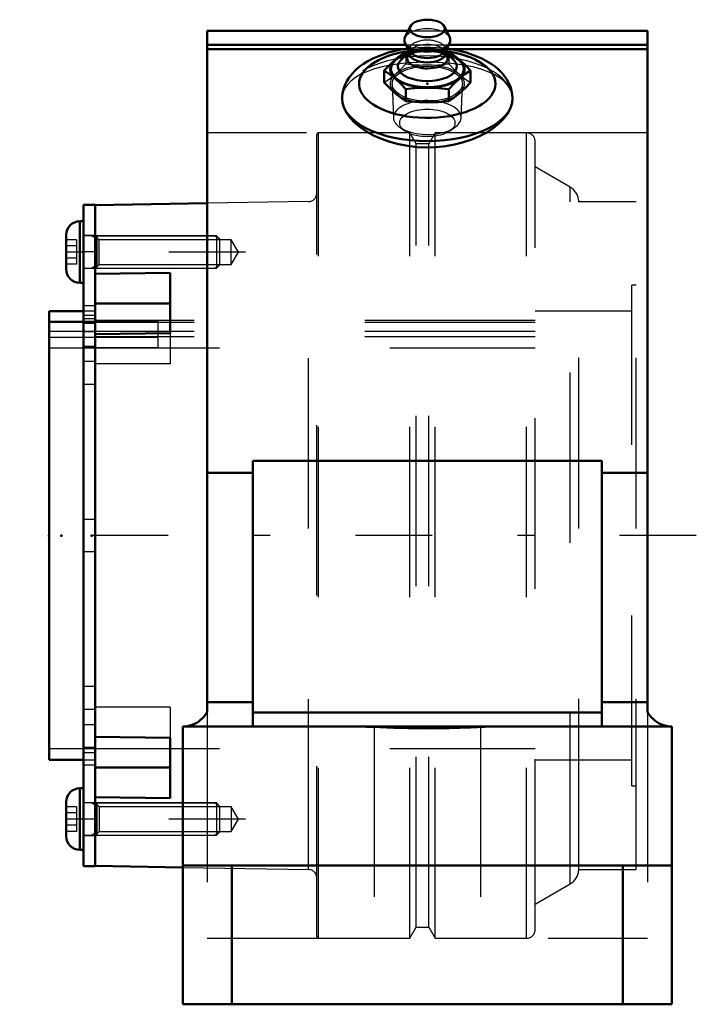
# Model space of a CAD drawing. Units: inches. Extents: x -2.39 to 1.58, y -2.75 to 3.03.
import ezdxf

# ---------------------------------------------------------------- set-up
doc = ezdxf.new("R2010")
doc.units = ezdxf.units.IN
doc.header["$MEASUREMENT"] = 0
doc.linetypes.add('Center', pattern=[1.5, 0.45, -0.5, 0.05, -0.5])
doc.linetypes.add('Dashed', pattern=[2, 1, -1])
for name, color, linetype, lineweight in [('AM_4', 7, 'Continuous', 50), ('AM_5', 3, 'Continuous', 25), ('AM_7', 7, 'Center', 25), ('AM_9', 6, 'Dashed', 25), ('ConnectionPoints', 7, 'Continuous', 50)]:
    doc.layers.add(name, color=color, linetype=linetype, lineweight=lineweight)

# ---------------------------------------------------------------- blocks, each defined once
blk = doc.blocks.new('2_ASME_B18_3_10_1_0_in_071132_2')
at = {"layer": 'AM_4'}
for p, q in [((-2.0387, -1.4827), (-2.0387, -1.8437)), ((-2.0187, -1.4827), (-2.0387, -1.4827)), ((-2.1197, -1.5637), (-2.1197, -1.7627)), ((-2.0387, -1.8437), (-2.0187, -1.8437))]:
    blk.add_line(p, q, dxfattribs=at)
for centre, start, end in [((-2.0387, -1.5637), 90, 180), ((-2.0387, -1.7627), 180, 270)]:
    blk.add_arc(centre, 0.081, start, end, dxfattribs=at)
at = {"layer": 'AM_5'}
for p, q in [((-1.9387, -1.5868), (-1.9709, -1.5682)), ((-1.9387, -1.5682), (-1.9387, -1.7582)), ((-1.9387, -1.7396), (-1.9709, -1.7582))]:
    blk.add_line(p, q, dxfattribs=at)
at = {"layer": 'AM_9'}
for p, q in [((-2.0587, -1.591), (-2.1197, -1.591)), ((-2.0587, -1.591), (-2.0587, -1.7354)), ((-1.2373, -1.5682), (-2.0187, -1.5682)), ((-1.2187, -1.5868), (-1.2373, -1.5682)), ((-1.2373, -1.5682), (-1.2373, -1.7582)), ((-1.2187, -1.5868), (-1.2187, -1.7396)), ((-2.0587, -1.6271), (-2.1197, -1.6271)), ((-2.0587, -1.6993), (-2.1197, -1.6993)), ((-2.0587, -1.7354), (-2.1197, -1.7354)), ((-2.0187, -1.7582), (-1.2373, -1.7582)), ((-1.2373, -1.7582), (-1.2187, -1.7396))]:
    blk.add_line(p, q, dxfattribs=at)
blk = doc.blocks.new('3_ASME_B18_3_10_2_0_in_071132_2')
at = {"layer": 'AM_4'}
for p, q in [((-2.0387, 1.8437), (-2.0387, 1.4827)), ((-2.0187, 1.8437), (-2.0387, 1.8437)), ((-2.1197, 1.7627), (-2.1197, 1.5637)), ((-2.0387, 1.4827), (-2.0187, 1.4827))]:
    blk.add_line(p, q, dxfattribs=at)
for centre, start, end in [((-2.0387, 1.7627), 90, 180), ((-2.0387, 1.5637), 180, 270)]:
    blk.add_arc(centre, 0.081, start, end, dxfattribs=at)
at = {"layer": 'AM_5'}
for p, q in [((-1.9387, 1.7396), (-1.9709, 1.7582)), ((-1.9387, 1.7582), (-1.9387, 1.5682)), ((-1.9387, 1.5868), (-1.9709, 1.5682))]:
    blk.add_line(p, q, dxfattribs=at)
at = {"layer": 'AM_9'}
for p, q in [((-2.0587, 1.7354), (-2.1197, 1.7354)), ((-2.0587, 1.7354), (-2.0587, 1.591)), ((-1.2373, 1.7582), (-2.0187, 1.7582)), ((-1.2187, 1.7396), (-1.2373, 1.7582)), ((-1.2373, 1.7582), (-1.2373, 1.5682)), ((-1.2187, 1.7396), (-1.2187, 1.5868)), ((-2.0587, 1.6993), (-2.1197, 1.6993)), ((-2.0587, 1.6271), (-2.1197, 1.6271)), ((-2.0587, 1.591), (-2.1197, 1.591)), ((-2.0187, 1.5682), (-1.2373, 1.5682)), ((-1.2373, 1.5682), (-1.2187, 1.5868))]:
    blk.add_line(p, q, dxfattribs=at)
blk = doc.blocks.new('4_070896LWE_0_in_071132_2')
at = {"layer": 'AM_4'}
for p, q in [((-1.9487, 1.94), (-2.0187, 1.94)), ((-2.0187, 1.94), (-2.0187, -1.94)), ((-1.9487, 1.94), (-1.9487, -1.94)), ((-2.0187, -1.94), (-1.9487, -1.94))]:
    blk.add_line(p, q, dxfattribs=at)
at = {"layer": 'AM_9'}
for p, q in [((-1.9487, 1.7595), (-2.0187, 1.7595)), ((-1.9487, 1.6644), (-2.0187, 1.6644)), ((-1.9487, 1.348), (-2.0187, 1.348)), ((-1.9487, 1.291), (-2.0187, 1.291)), ((-1.9487, 1.272), (-2.0187, 1.272)), ((-1.9487, 1.2441), (-2.0187, 1.2441)), ((-1.9487, 1.258), (-1.5787, 1.258)), ((-1.5787, 1.1012), (-1.5787, 1.258)), ((-1.5787, 1.1969), (-2.0187, 1.1969)), ((-1.9487, 1.1953), (-2.0187, 1.1953)), ((-1.5787, 1.1623), (-1.9487, 1.1623)), ((-1.9487, 1.1098), (-2.0187, 1.1098)), ((-1.5787, 1.1012), (-2.0187, 1.1012)), ((-1.9487, 1.0204), (-2.0187, 1.0204)), ((-1.9487, 0.886), (-2.0187, 0.886)), ((-1.9487, 0.095), (-2.0187, 0.095)), ((-1.9487, -0.095), (-2.0187, -0.095)), ((-1.9487, -0.886), (-2.0187, -0.886)), ((-1.9487, -1.0204), (-2.0187, -1.0204)), ((-1.9487, -1.1098), (-2.0187, -1.1098)), ((-1.9487, -1.2441), (-2.0187, -1.2441)), ((-2.0187, -1.272), (-1.9487, -1.272)), ((-1.9487, -1.348), (-2.0187, -1.348)), ((-1.9487, -1.6644), (-2.0187, -1.6644)), ((-2.0187, -1.7595), (-1.9487, -1.7595))]:
    blk.add_line(p, q, dxfattribs=at)
blk = doc.blocks.new('5_070896E_0_in_071132_2')
at = {"layer": 'AM_4'}
for p, q in [((-1.2915, 1.949), (-1.9487, 1.9375)), ((-1.9487, 1.5353), (-1.5087, 1.5408)), ((-1.5087, 1.5408), (-1.5087, 1.1873)), ((-1.5087, 1.3612), (-1.9487, 1.3612)), ((-2.0187, 1.3158), (-2.22, 1.3158)), ((-2.22, -1.3158), (-2.22, 1.3158)), ((-1.5087, 1.1873), (-1.9487, 1.1818)), ((-1.9487, -1.1818), (-1.5087, -1.1873)), ((-1.5087, -1.1873), (-1.5087, -1.5408)), ((-2.22, -1.3158), (-2.0187, -1.3158)), ((-1.5087, -1.3612), (-1.9487, -1.3612)), ((-1.5087, -1.5408), (-1.9487, -1.5353)), ((-1.9487, -1.9375), (-1.435, -1.9465))]:
    blk.add_line(p, q, dxfattribs=at)
at = {"layer": 'AM_5'}
for p, q in [((-1.9487, 1.7582), (-1.2487, 1.7582)), ((-1.2487, 1.7582), (-1.2217, 1.7426)), ((-1.9487, 1.5682), (-1.2487, 1.5682)), ((-1.2487, 1.5682), (-1.2217, 1.5838)), ((-1.9487, -1.5682), (-1.2487, -1.5682)), ((-1.2487, -1.5682), (-1.2217, -1.5838)), ((-1.9487, -1.7582), (-1.2487, -1.7582)), ((-1.2487, -1.7582), (-1.2217, -1.7426))]:
    blk.add_line(p, q, dxfattribs=at)
at = {"layer": 'AM_7'}
for p, q in [((-1.0667, 1.6632), (-2.1647, 1.6632)), ((-1.0667, -1.6632), (-2.1647, -1.6632))]:
    blk.add_line(p, q, dxfattribs=at)
at = {"layer": 'AM_9'}
for p, q in [((-0.6486, -2.3521), (-0.6486, 2.3521)), ((-0.102, 2.362), (-0.6386, 2.362)), ((-0.6386, -2.362), (-0.6386, 2.362)), ((-0.065, 2.298), (-0.102, 2.362)), ((-0.102, -2.362), (-0.102, 2.362)), ((0.046, 2.362), (0.009, 2.298)), ((0.5826, 2.362), (0.046, 2.362)), ((0.046, -2.362), (0.046, 2.362)), ((0.5826, -2.362), (0.5826, 2.362)), ((0.6326, -2.3121), (0.6326, 2.3121)), ((0.009, 2.298), (-0.065, 2.298)), ((-0.065, -2.298), (-0.065, 2.298)), ((0.009, -2.298), (0.009, 2.298)), ((0.8389, 2.043), (0.6326, 2.162)), ((0.8389, -2.043), (0.8389, 2.043)), ((-0.6978, 1.9593), (-1.2915, 1.949)), ((-0.6978, -1.9593), (-0.6978, 1.9593)), ((1.225, 1.9583), (0.8889, 1.9583)), ((0.8889, -1.9583), (0.8889, 1.9583)), ((1.225, -1.9583), (1.225, 1.9583)), ((-1.9261, 1.7356), (-1.9487, 1.7582)), ((-1.1505, 1.7356), (-1.9261, 1.7356)), ((-1.9261, 1.5907), (-1.9261, 1.7356)), ((-1.1087, 1.6632), (-1.1505, 1.7356)), ((-1.1505, 1.5907), (-1.1505, 1.7356)), ((-1.1505, 1.5907), (-1.1087, 1.6632)), ((-1.9487, 1.5682), (-1.9261, 1.5907)), ((-1.9261, 1.5907), (-1.1505, 1.5907)), ((1.2, -1.4688), (1.2, 1.4688)), ((1.225, 1.4688), (1.2, 1.4688)), ((-1.9487, 1.3158), (-2.0187, 1.3158)), ((1.2, 1.3158), (0.6326, 1.3158)), ((-2.22, 1.258), (-1.9487, 1.258)), ((0.6326, 1.25), (-2.22, 1.25)), ((0.6326, 1.2612), (-1.9487, 1.2612)), ((0.6326, 1.1969), (-2.22, 1.1969)), ((-1.9487, 1.1623), (-2.22, 1.1623)), ((0.6326, 1.1655), (-1.9487, 1.1655)), ((-1.5087, 1.1873), (-1.5087, 1.0076)), ((-2.22, 1.1012), (0.6326, 1.1012)), ((-1.5087, 1.0076), (-1.9487, 1.0076)), ((-1.5087, -1.0076), (-1.9487, -1.0076)), ((-1.5087, -1.0076), (-1.5087, -1.1873)), ((-2.22, -1.25), (0.6326, -1.25)), ((-2.0187, -1.3158), (-1.9487, -1.3158)), ((0.6326, -1.3158), (1.2, -1.3158)), ((1.2, -1.4688), (1.225, -1.4688)), ((-1.9261, -1.5907), (-1.9487, -1.5682)), ((-1.1505, -1.5907), (-1.9261, -1.5907)), ((-1.9261, -1.5907), (-1.9261, -1.7356)), ((-1.1087, -1.6632), (-1.1505, -1.5907)), ((-1.1505, -1.5907), (-1.1505, -1.7356)), ((-1.1505, -1.7356), (-1.1087, -1.6632)), ((-1.9487, -1.7582), (-1.9261, -1.7356)), ((-1.9261, -1.7356), (-1.1505, -1.7356)), ((-1.435, -1.9465), (-0.6978, -1.9593)), ((0.8889, -1.9583), (1.225, -1.9583)), ((0.6326, -2.162), (0.8389, -2.043)), ((-0.102, -2.362), (-0.065, -2.298)), ((-0.065, -2.298), (0.009, -2.298)), ((0.009, -2.298), (0.046, -2.362)), ((-0.6386, -2.362), (-0.102, -2.362)), ((0.046, -2.362), (0.5826, -2.362))]:
    blk.add_line(p, q, dxfattribs=at)
for centre, radius, start, end in [((-0.6386, 2.3521), 0.01, 90, 180), ((0.5826, 2.3121), 0.05, 0, 90), ((0.7889, 1.9564), 0.1, 0, 60), ((-0.6986, 2.0093), 0.05, 271, 0), ((-0.6986, -2.0093), 0.05, 0, 89), ((0.7889, -1.9564), 0.1, 300, 0), ((-0.6386, -2.3521), 0.01, 180, 270), ((0.5826, -2.3121), 0.05, 270, 0)]:
    blk.add_arc(centre, radius, start, end, dxfattribs=at)
blk = doc.blocks.new('6_405015E_Inch_0_in_071132_2')
at = {"layer": 'AM_4'}
for p, q in [((-0.0998, 2.9868), (-0.1313, 2.9213)), ((0.1313, 2.9213), (0.0998, 2.9868)), ((-0.1293, 2.886), (-0.1005, 2.8384)), ((-0.105, 2.8405), (-0.1263, 2.8382)), ((-0.105, 2.8342), (-0.1151, 2.8143)), ((-0.105, 2.8458), (-0.105, 2.8276)), ((0.1005, 2.8384), (0.1293, 2.886)), ((0.105, 2.8276), (0.105, 2.8458)), ((0.1263, 2.8382), (0.105, 2.8405)), ((0.1151, 2.8143), (0.105, 2.8342)), ((-0.1098, 2.8247), (-0.1418, 2.8017)), ((0.1418, 2.8017), (0.1098, 2.8247)), ((-0.2526, 2.7288), (-0.2526, 2.6579)), ((0.2526, 2.7288), (0.2526, 2.6579)), ((-0.1263, 2.6194), (-0.1263, 2.5485)), ((0.1263, 2.6194), (0.1263, 2.5485))]:
    blk.add_line(p, q, dxfattribs=at)
for points in [[(-0.1263, 2.8382), (-0.1577, 2.8167), (-0.1894, 2.7913)], [(0.1894, 2.7913), (0.1579, 2.8166), (0.1263, 2.8382)], [(-0.1894, 2.7913), (-0.221, 2.7619), (-0.2526, 2.7288)], [(0.2526, 2.7288), (0.2212, 2.7618), (0.1894, 2.7913)], [(-0.2526, 2.7288), (-0.2212, 2.7073), (-0.1894, 2.682)], [(0.1894, 2.682), (0.221, 2.7072), (0.2526, 2.7288)], [(-0.1894, 2.5954), (-0.221, 2.6248), (-0.2526, 2.6579)], [(-0.1894, 2.682), (-0.1579, 2.6525), (-0.1263, 2.6194)], [(0.1263, 2.6194), (0.1577, 2.6524), (0.1894, 2.682)], [(0.2526, 2.6579), (0.2212, 2.6249), (0.1894, 2.5954)], [(-0.1263, 2.6194), (-0.0968, 2.6225), (-0.0485, 2.626), (0, 2.6273)], [(0, 2.6273), (0.0631, 2.6252), (0.1263, 2.6194)], [(-0.1263, 2.5485), (-0.1577, 2.57), (-0.1894, 2.5954)], [(0, 2.5407), (-0.0484, 2.5419), (-0.0968, 2.5454), (-0.1263, 2.5485)], [(0.1263, 2.5485), (0.0634, 2.5428), (0, 2.5407)], [(0.1894, 2.5954), (0.1579, 2.5701), (0.1263, 2.5485)]]:
    blk.add_lwpolyline(points, dxfattribs=at)
blk.add_ellipse((0, 2.9748), major_axis=(0.1027, 0), ratio=0.5, dxfattribs=at)
for centre, major_axis, start_param, end_param in [((0, 2.9055), (0.135, 0), 2.906159, 6.518619), ((0, 2.7366), (0.2188, 0), 2.076348, 2.617994), ((0, 2.8536), (0.105, 0), 3.434435, 5.990343), ((0, 2.7366), (0.2187, 0), 4.712389, 7.34843), ((0, 2.7366), (0.2138, 0), 2.098621, 6.283187), ((0, 2.7366), (0.2188, 0), 2.617994, 4.712389), ((0, 2.7525), (0.1725, 0), 2.535448, 6.88933), ((0, 2.7996), (0.1188, 0), 2.89156, 6.283187), ((0, 2.8276), (0.105, 0), 3.141593, 6.283185), ((0, 2.7366), (0.2137, 0), 0, 1.042972), ((0, 2.7996), (0.1188, 0), 0, 0.250033)]:
    blk.add_ellipse(centre, major_axis=major_axis, ratio=0.5, start_param=start_param, end_param=end_param, dxfattribs=at)
at = {"layer": 'AM_9'}
for p, q in [((-0.1263, 2.8382), (-0.1263, 2.7673)), ((-0.0977, 2.8335), (-0.1098, 2.8247)), ((-0.105, 2.8536), (-0.105, 2.8458)), ((-0.1019, 2.8408), (-0.105, 2.8405)), ((-0.1018, 2.8405), (-0.105, 2.8342)), ((0.1098, 2.8247), (0.0977, 2.8335)), ((0.105, 2.8405), (0.1018, 2.8408)), ((0.105, 2.8342), (0.1018, 2.8405)), ((0.105, 2.8458), (0.105, 2.8536)), ((0.1263, 2.8382), (0.1263, 2.7673)), ((-0.2057, 2.6482), (-0.1986, 2.4505)), ((0.1986, 2.4505), (0.2057, 2.6482)), ((-0.1622, 2.395), (-0.1322, 2.3738)), ((0.1322, 2.3738), (0.1622, 2.395))]:
    blk.add_line(p, q, dxfattribs=at)
for points in [[(0, 2.846), (-0.0484, 2.8448), (-0.0968, 2.8413), (-0.1019, 2.8408)], [(0.1018, 2.8408), (0.0634, 2.8439), (0, 2.846)], [(-0.1894, 2.7047), (-0.1579, 2.7341), (-0.1263, 2.7673)], [(-0.1263, 2.7673), (-0.0968, 2.7642), (-0.0485, 2.7606), (0, 2.7594)], [(0, 2.7594), (0.0631, 2.7615), (0.1263, 2.7673)], [(0.1263, 2.7673), (0.1577, 2.7343), (0.1894, 2.7047)], [(-0.2526, 2.6579), (-0.2212, 2.6793), (-0.1894, 2.7047)], [(0.1894, 2.7047), (0.221, 2.6795), (0.2526, 2.6579)]]:
    blk.add_lwpolyline(points, dxfattribs=at)
for centre, major_axis, start_param, end_param in [((0, 2.9055), (0.135, 0), 0.235434, 2.906159), ((0, 2.8536), (0.105, 0), 0, 3.141593), ((0, 2.7525), (0.1725, 0), 0.606145, 2.535448), ((0, 2.7996), (0.1188, 0), 2.535448, 2.89156), ((0, 2.7366), (0.2188, 0), 1.065245, 2.076348), ((0, 2.8536), (0.105, 0), 3.141593, 3.434435), ((0, 2.8276), (0.105, 0), 2.89156, 3.141593), ((0, 2.7366), (0.2137, 0), -4.217356, -4.19889), ((0, 2.8276), (0.105, 0), 0, 2.89156), ((0, 2.7366), (0.2138, 0), 1.042972, 2.065829), ((0, 2.7996), (0.1188, 0), 0.250033, 2.535448), ((0, 2.8536), (0.105, 0), 5.990343, 6.283187), ((0, 2.7366), (0.2137, 0), -4.19889, -4.184565), ((0, 2.65), (0.2188, 0), 1.570796, 3.665191), ((0, 2.65), (0.2188, 0), 4.712389, 7.853982), ((0, 2.4523), (0.1986, 0), 3.757072, 9.442822), ((0, 2.65), (0.2187, 0), 3.665191, 4.712389), ((0, 2.4523), (0.1986, 0), 3.159637, 3.757072)]:
    blk.add_ellipse(centre, major_axis=major_axis, ratio=0.5, start_param=start_param, end_param=end_param, dxfattribs=at)
for centre, major_axis in [((0, 2.65), (0.2058, 0)), ((0, 2.4205), (0.1619, 0))]:
    blk.add_ellipse(centre, major_axis=major_axis, ratio=0.5, dxfattribs=at)
blk = doc.blocks.new('7_071132H_0_in_071132_2')
at = {"layer": 'AM_4'}
for p, q in [((-1.2915, 2.96), (-0.1127, 2.96)), ((-1.2915, -1.0336), (-1.2915, 2.96)), ((0.1127, 2.96), (1.2915, 2.96)), ((1.2915, 2.96), (1.2915, -1.0336)), ((-1.2915, 2.8785), (-0.1247, 2.8785)), ((-1.2915, 2.8534), (-0.1325, 2.8534)), ((0.1247, 2.8785), (1.2915, 2.8785)), ((0.1325, 2.8534), (1.2915, 2.8534)), ((1.025, 0.4381), (-1.025, 0.4381)), ((-1.025, 0.4381), (-1.025, -1.12)), ((1.025, 0.4381), (1.025, -1.12)), ((-1.2915, 0.3671), (-1.025, 0.3671)), ((1.025, 0.3671), (1.2915, 0.3671)), ((-1.2915, -0.9772), (-1.025, -0.9772)), ((1.025, -0.9772), (1.2915, -0.9772)), ((-1.025, -1.0385), (1.025, -1.0385)), ((-1.435, -1.12), (-1.435, -2.75)), ((-1.435, -1.12), (1.435, -1.12)), ((1.435, -1.12), (1.435, -2.75)), ((-1.435, -1.935), (1.435, -1.935)), ((-1.148, -1.935), (-1.148, -2.75)), ((1.148, -1.935), (1.148, -2.75)), ((-1.435, -2.75), (1.435, -2.75))]:
    blk.add_line(p, q, dxfattribs=at)
for points in [[(-0.1114, 2.8564), (-0.1259, 2.8545), (-0.1605, 2.8487), (-0.1944, 2.8415), (-0.2275, 2.8328), (-0.2596, 2.8227), (-0.2905, 2.8111), (-0.3201, 2.798), (-0.3483, 2.7833), (-0.3748, 2.7671), (-0.3994, 2.7493), (-0.4218, 2.73), (-0.4417, 2.7095), (-0.4588, 2.6878), (-0.4729, 2.6654), (-0.484, 2.6425), (-0.4921, 2.6193), (-0.4973, 2.596), (-0.4998, 2.5727), (-0.5, 2.5633)], [(0.5, 2.5635), (0.5, 2.5651), (0.4985, 2.588), (0.4944, 2.6105), (0.4878, 2.6325), (0.4789, 2.6539), (0.4675, 2.6747), (0.4537, 2.6948), (0.4374, 2.7143), (0.4186, 2.733), (0.3974, 2.7509), (0.3737, 2.7678), (0.3478, 2.7836), (0.32, 2.798), (0.2905, 2.8111), (0.2595, 2.8227), (0.2274, 2.8328), (0.1943, 2.8415), (0.1602, 2.8487), (0.1255, 2.8545), (0.1114, 2.8564)], [(-0.5, 2.5634), (-0.497, 2.5358), (-0.4879, 2.5071), (-0.4728, 2.4783), (-0.452, 2.4498), (-0.4255, 2.422), (-0.3936, 2.3954), (-0.3571, 2.3705), (-0.3156, 2.3475), (-0.2699, 2.327), (-0.221, 2.3096), (-0.1691, 2.2956), (-0.1149, 2.2853), (-0.0594, 2.2789), (-0.0038, 2.2766), (0.0521, 2.2784), (0.1071, 2.2841), (0.1603, 2.2936), (0.2118, 2.3068), (0.2605, 2.3233), (0.3063, 2.3429), (0.3485, 2.3653), (0.3862, 2.3899), (0.4195, 2.4166), (0.4475, 2.4447), (0.4698, 2.4736), (0.486, 2.5027), (0.4961, 2.5319), (0.5, 2.5605), (0.5, 2.5634)], [(-1.435, -1.12), (-1.4208, -1.1193), (-1.4067, -1.1175), (-1.3928, -1.1143), (-1.3793, -1.11), (-1.3662, -1.1046), (-1.3536, -1.098), (-1.3416, -1.0903), (-1.3303, -1.0816), (-1.3199, -1.072), (-1.3103, -1.0615), (-1.3016, -1.0502), (-1.294, -1.0382), (-1.2915, -1.0336)], [(1.2915, -1.0336), (1.2987, -1.0458), (1.307, -1.0574), (1.3162, -1.0682), (1.3264, -1.0782), (1.3373, -1.0872), (1.3491, -1.0953), (1.3614, -1.1023), (1.3744, -1.1081), (1.3878, -1.1129), (1.4016, -1.1164), (1.4156, -1.1188), (1.4298, -1.1199), (1.435, -1.12)], [(-0.4375, -1.12), (-0.3587, -1.1214), (-0.2787, -1.1244), (-0.1972, -1.128), (-0.1149, -1.1309), (0.0067, -1.1327), (0.1291, -1.1305), (0.2532, -1.1256), (0.3764, -1.1208), (0.4375, -1.12)]]:
    blk.add_lwpolyline(points, dxfattribs=at)
for centre, major_axis, start_param, end_param in [((0, 2.65), (0.4, 0), 1.836408, 7.525002), ((0, 2.65), (0.4, 0), 1.241816, 1.305184), ((0, 2.5634), (0.5, 0), 3.141593, 6.283185)]:
    blk.add_ellipse(centre, major_axis=major_axis, ratio=0.5, start_param=start_param, end_param=end_param, dxfattribs=at)
at = {"layer": 'AM_7'}
blk.add_line((1.5785, 0), (-2.3922, 0), dxfattribs=at)
at = {"layer": 'AM_9'}
for p, q in [((-0.1127, 2.96), (0.1127, 2.96)), ((-0.1325, 2.8534), (0.1325, 2.8534)), ((-0.1247, 2.8785), (0.1247, 2.8785)), ((-0.5, 2.566), (-0.5, 2.5634)), ((1.2915, 2.362), (-1.2915, 2.362)), ((-1.2915, -1.0336), (-1.2915, -2.75)), ((1.2915, -1.0336), (1.2915, -2.75)), ((-0.3125, -1.12), (-0.3125, -2.75)), ((0.3125, -1.12), (0.3125, -2.75)), ((-1.2915, -2.362), (1.2915, -2.362))]:
    blk.add_line(p, q, dxfattribs=at)
for points in [[(0, 2.8634), (-0.0192, 2.8632), (-0.0551, 2.8617), (-0.0907, 2.8588), (-0.1114, 2.8564)], [(0.1114, 2.8564), (0.0902, 2.8589), (0.0546, 2.8618), (0.0187, 2.8632), (0, 2.8634)], [(-0.0153, 2.7765), (-0.0556, 2.7755), (-0.1107, 2.7722), (-0.1642, 2.7667), (-0.2155, 2.7591), (-0.2644, 2.7491), (-0.3098, 2.737), (-0.3517, 2.7226), (-0.3893, 2.7058), (-0.422, 2.687), (-0.4494, 2.6659), (-0.4713, 2.6427), (-0.4872, 2.6179), (-0.4968, 2.5913), (-0.5, 2.566)], [(0.5, 2.5634), (0.4971, 2.5898), (0.4885, 2.6151), (0.4743, 2.6389), (0.4539, 2.6618), (0.4278, 2.683), (0.3967, 2.702), (0.3601, 2.7192), (0.319, 2.7341), (0.274, 2.7468), (0.2252, 2.7573), (0.1733, 2.7655), (0.1194, 2.7715), (0.0601, 2.7753), (0.0143, 2.7765)]]:
    blk.add_lwpolyline(points, dxfattribs=at)
for centre, major_axis, start_param, end_param in [((0, 2.65), (0.4, 0), 1.309209, 1.832384), ((0, 2.5634), (0.5, 0), 0, 3.127844), ((0, 2.5634), (0.5, 0), 3.127844, 3.141593)]:
    blk.add_ellipse(centre, major_axis=major_axis, ratio=0.5, start_param=start_param, end_param=end_param, dxfattribs=at)
blk = doc.blocks.new('1_071132_2')
for name in ['6_405015E_Inch_0_in_071132_2', '7_071132H_0_in_071132_2', '5_070896E_0_in_071132_2', '4_070896LWE_0_in_071132_2', '3_ASME_B18_3_10_2_0_in_071132_2', '2_ASME_B18_3_10_1_0_in_071132_2']:
    blk.add_blockref(name, (0, 0))

msp = doc.modelspace()

# ---------------------------------------------------------------- linework, layer by layer
at = {"layer": 'ConnectionPoints'}
for p in [(0, 2.65, 1.53), (0, 2.65, 1.53), (-2.0187, 1.6632), (-1.9487, 1.6632), (-2.22, 0), (-2.22, 0), (-2.1477, 0), (-1.97, 0), (-1.9487, 0), (-1.9487, 0), (-1.9487, -1.6632)]:
    msp.add_point(p, dxfattribs=at)

# ---------------------------------------------------------------- block references
msp.add_blockref('1_071132_2', (0, 0))

doc.saveas('drawing.dxf')
